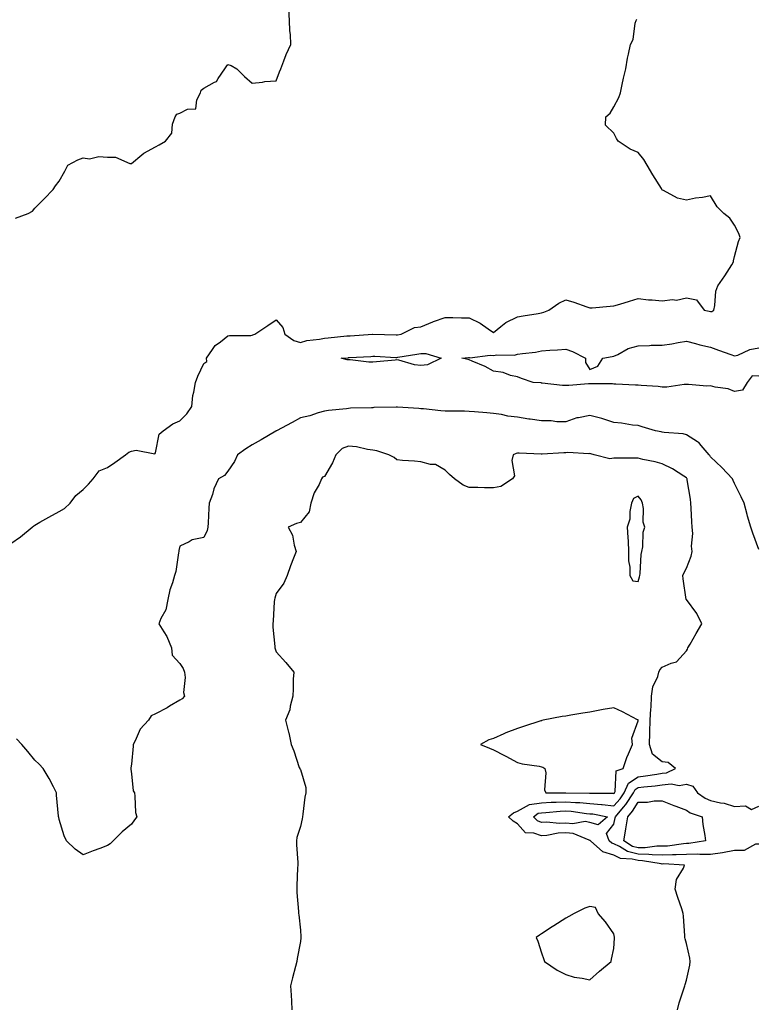
# Model space of a CAD drawing. Units: inches. Extents: x 955283 to 957923, y 7255658 to 7258298.
# Drawn here: x 955802 to 956108, y 7256144 to 7256552 of the extents above; entities that cross this region are included whole.
import ezdxf

# ---------------------------------------------------------------- set-up
doc = ezdxf.new("R2010")
doc.units = ezdxf.units.IN
doc.header["$MEASUREMENT"] = 0
doc.layers.add('Contour_95527255', color=7, linetype='Continuous', true_color=0xc1bc41)

msp = doc.modelspace()

# ---------------------------------------------------------------- linework, layer by layer
at = {"layer": 'Contour_95527255'}
for points in [[(955799.95, 7256470.02, 3172), (955805.29, 7256471.92, 3172), (955807.08, 7256472.89, 3172), (955808.05, 7256474.15, 3172), (955811.92, 7256478.05, 3172), (955815.64, 7256481.92, 3172), (955816.58, 7256483.39, 3172), (955818.05, 7256485.35, 3172), (955820.46, 7256489.51, 3172), (955821.73, 7256491.92, 3172), (955825.82, 7256494.15, 3172), (955828.05, 7256494.94, 3172), (955830.71, 7256494.58, 3172), (955834.5, 7256495.47, 3172), (955838.05, 7256495.22, 3172), (955841.43, 7256495.3, 3172), (955847.35, 7256492.62, 3172), (955848.05, 7256492.67, 3172), (955852.29, 7256496.16, 3172), (955853.11, 7256496.86, 3172), (955858.05, 7256499.59, 3172), (955859.59, 7256500.38, 3172), (955862.15, 7256501.92, 3172), (955864.78, 7256505.19, 3172), (955865.11, 7256508.98, 3172), (955866.14, 7256511.92, 3172), (955866.89, 7256513.08, 3172), (955868.05, 7256513.5, 3172), (955871.21, 7256515.08, 3172), (955874.75, 7256515.22, 3172), (955875.08, 7256518.95, 3172), (955876.67, 7256521.92, 3172), (955877.01, 7256522.96, 3172), (955878.05, 7256523.81, 3172), (955882.42, 7256526.3, 3172), (955883.36, 7256526.61, 3172), (955883.99, 7256527.86, 3172), (955886.79, 7256531.92, 3172), (955887.35, 7256532.62, 3172), (955888.05, 7256533.61, 3172), (955889.39, 7256533.26, 3172), (955891.79, 7256531.92, 3172), (955894.87, 7256528.74, 3172), (955898.05, 7256525.93, 3172), (955902.42, 7256526.29, 3172), (955903.35, 7256526.62, 3172), (955908.05, 7256526.84, 3172), (955909.35, 7256530.62, 3172), (955909.98, 7256531.92, 3172), (955911.24, 7256535.11, 3172), (955912.14, 7256537.83, 3172), (955914.12, 7256541.92, 3172), (955913.94, 7256546.03, 3172), (955913.67, 7256547.55, 3172), (955913.53, 7256551.92, 3172), (955913.34, 7256556.63, 3172)], [(955798.05, 7256335.23, 3171), (955802.01, 7256337.96, 3171), (955806.91, 7256341.92, 3171), (955807.53, 7256342.44, 3171), (955808.05, 7256342.82, 3171), (955810.11, 7256343.98, 3171), (955813.85, 7256346.12, 3171), (955818.05, 7256348.42, 3171), (955820.28, 7256349.69, 3171), (955822.64, 7256351.92, 3171), (955824.96, 7256355.01, 3171), (955828.05, 7256357.5, 3171), (955830.28, 7256359.69, 3171), (955832.12, 7256361.92, 3171), (955834.68, 7256365.29, 3171), (955838.05, 7256366.72, 3171), (955841.2, 7256368.77, 3171), (955845.56, 7256371.92, 3171), (955847.02, 7256372.95, 3171), (955848.05, 7256373.37, 3171), (955850.01, 7256373.88, 3171), (955857.71, 7256372.26, 3171), (955858.05, 7256372.69, 3171), (955859.47, 7256380.5, 3171), (955861.17, 7256381.92, 3171), (955865.15, 7256384.82, 3171), (955868.05, 7256386.03, 3171), (955871.01, 7256388.96, 3171), (955873.04, 7256391.92, 3171), (955873.48, 7256396.49, 3171), (955873.95, 7256397.82, 3171), (955874.58, 7256401.92, 3171), (955875.51, 7256404.46, 3171), (955878.05, 7256409.77, 3171), (955879.35, 7256410.62, 3171), (955879.12, 7256411.92, 3171), (955881.66, 7256415.53, 3171), (955882.7, 7256417.27, 3171), (955884.9, 7256418.77, 3171), (955888.05, 7256421.19, 3171), (955888.65, 7256421.32, 3171), (955897.52, 7256421.39, 3171), (955898.05, 7256421.48, 3171), (955898.37, 7256421.6, 3171), (955899.12, 7256421.92, 3171), (955904.51, 7256425.46, 3171), (955908.05, 7256427.85, 3171), (955910.85, 7256424.72, 3171), (955911.64, 7256421.92, 3171), (955915.37, 7256419.24, 3171), (955918.05, 7256418.51, 3171), (955920.75, 7256419.22, 3171), (955925.97, 7256419.84, 3171), (955928.05, 7256420.27, 3171), (955929.56, 7256420.41, 3171), (955937.29, 7256421.16, 3171), (955938.05, 7256421.23, 3171), (955938.69, 7256421.28, 3171), (955948, 7256421.87, 3171), (955948.1, 7256421.87, 3171), (955957.77, 7256421.64, 3171), (955958.05, 7256421.63, 3171), (955958.3, 7256421.67, 3171), (955959.9, 7256421.92, 3171), (955965.34, 7256424.63, 3171), (955968.05, 7256424.9, 3171), (955972.95, 7256427.02, 3171), (955973.23, 7256427.1, 3171), (955978.05, 7256428.79, 3171), (955981.19, 7256428.78, 3171), (955984.81, 7256428.68, 3171), (955988.05, 7256428.67, 3171), (955992.65, 7256426.52, 3171), (955995.88, 7256424.09, 3171), (955998.05, 7256422.58, 3171), (956001.2, 7256425.07, 3171), (956003.21, 7256426.76, 3171), (956008.05, 7256429.04, 3171), (956010.45, 7256429.52, 3171), (956016.64, 7256430.51, 3171), (956018.05, 7256430.78, 3171), (956018.98, 7256430.99, 3171), (956020.98, 7256431.92, 3171), (956025.21, 7256434.76, 3171), (956028.05, 7256436.2, 3171), (956031.34, 7256435.21, 3171), (956036.77, 7256433.2, 3171), (956038.05, 7256432.77, 3171), (956038.95, 7256432.82, 3171), (956046.43, 7256433.54, 3171), (956048.05, 7256433.63, 3171), (956050.51, 7256434.38, 3171), (956054.43, 7256435.54, 3171), (956058.05, 7256436.71, 3171), (956062.29, 7256436.16, 3171), (956063.85, 7256436.12, 3171), (956068.05, 7256435.66, 3171), (956072.34, 7256436.21, 3171), (956073.93, 7256436.04, 3171), (956078.05, 7256436.94, 3171), (956082.21, 7256436.08, 3171), (956085.48, 7256431.92, 3171), (956087.52, 7256431.39, 3171), (956088.05, 7256431.29, 3171), (956088.63, 7256431.34, 3171), (956089.49, 7256431.92, 3171), (956089.91, 7256433.78, 3171), (956090.3, 7256439.67, 3171), (956091.08, 7256441.92, 3171), (956093.93, 7256446.04, 3171), (956096.83, 7256450.7, 3171), (956097.61, 7256451.92, 3171), (956097.61, 7256452.36, 3171), (956098.05, 7256454.06, 3171), (956099.64, 7256460.33, 3171), (956100.35, 7256461.92, 3171), (956099.79, 7256463.66, 3171), (956098.05, 7256467.12, 3171), (956096.12, 7256469.99, 3171), (956093.61, 7256471.92, 3171), (956090.84, 7256474.71, 3171), (956088.05, 7256479.21, 3171), (956084.69, 7256478.56, 3171), (956081.77, 7256478.2, 3171), (956078.05, 7256477.38, 3171), (956074.35, 7256478.22, 3171), (956068.53, 7256481.44, 3171), (956068.05, 7256481.64, 3171), (956067.97, 7256481.84, 3171), (956067.93, 7256481.92, 3171), (956067.74, 7256482.23, 3171), (956064.11, 7256487.98, 3171), (956061.85, 7256491.92, 3171), (956060.37, 7256494.24, 3171), (956058.05, 7256497.25, 3171), (956054.76, 7256498.63, 3171), (956049.79, 7256501.92, 3171), (956049.06, 7256502.93, 3171), (956048.05, 7256505.25, 3171), (956044.57, 7256508.44, 3171), (956044.74, 7256511.92, 3171), (956046.51, 7256513.46, 3171), (956048.05, 7256516.05, 3171), (956050.05, 7256519.92, 3171), (956050.73, 7256521.92, 3171), (956051.5, 7256525.37, 3171), (956052.05, 7256527.92, 3171), (956052.93, 7256531.92, 3171), (956053.72, 7256536.25, 3171), (956054.12, 7256537.99, 3171), (956054.9, 7256541.92, 3171), (956055.96, 7256544.01, 3171), (956056.85, 7256550.72, 3171), (956057.21, 7256551.92, 3171), (956057.51, 7256552.46, 3171)], [(956108.05, 7256404.45, 3170), (956105.34, 7256404.63, 3170), (956103.24, 7256401.92, 3170), (956101.26, 7256398.71, 3170), (956098.05, 7256398.09, 3170), (956095.36, 7256399.23, 3170), (956090.04, 7256399.93, 3170), (956088.05, 7256400.48, 3170), (956086.54, 7256400.41, 3170), (956078.87, 7256401.1, 3170), (956078.05, 7256401.04, 3170), (956077.17, 7256401.04, 3170), (956070.02, 7256399.95, 3170), (956068.05, 7256399.94, 3170), (956066.35, 7256400.22, 3170), (956059.38, 7256400.59, 3170), (956058.05, 7256400.78, 3170), (956056.96, 7256400.83, 3170), (956048.77, 7256401.2, 3170), (956048.05, 7256401.24, 3170), (956047.42, 7256401.3, 3170), (956038.7, 7256401.27, 3170), (956038.05, 7256401.32, 3170), (956037.42, 7256401.3, 3170), (956029.29, 7256400.68, 3170), (956028.05, 7256400.64, 3170), (956026.75, 7256400.62, 3170), (956018.31, 7256401.66, 3170), (956018.05, 7256401.66, 3170), (956017.83, 7256401.7, 3170), (956014.54, 7256401.92, 3170), (956009.71, 7256403.58, 3170), (956008.05, 7256404.22, 3170), (956005.19, 7256404.78, 3170), (956002.18, 7256406.05, 3170), (955998.05, 7256406.51, 3170), (955994.6, 7256408.47, 3170), (955989.3, 7256410.67, 3170), (955988.05, 7256411.25, 3170), (955987.58, 7256411.45, 3170), (955984.94, 7256411.92, 3170), (955987.75, 7256412.22, 3170), (955988.05, 7256412.24, 3170), (955988.3, 7256412.17, 3170), (955996.72, 7256413.25, 3170), (955998.05, 7256413.08, 3170), (955999.5, 7256413.37, 3170), (956006.83, 7256413.14, 3170), (956008.05, 7256413.58, 3170), (956010.07, 7256413.94, 3170), (956015.49, 7256414.48, 3170), (956018.05, 7256415.04, 3170), (956021.41, 7256415.28, 3170), (956024.59, 7256415.38, 3170), (956028.05, 7256415.65, 3170), (956030.81, 7256414.68, 3170), (956036.18, 7256411.92, 3170), (956036.25, 7256410.12, 3170), (956038.05, 7256407.24, 3170), (956041.34, 7256408.63, 3170), (956043.4, 7256411.92, 3170), (956047.29, 7256412.68, 3170), (956048.05, 7256412.79, 3170), (956049.6, 7256413.47, 3170), (956053.99, 7256415.98, 3170), (956058.05, 7256417.09, 3170), (956062.82, 7256417.15, 3170), (956063.43, 7256417.3, 3170), (956068.05, 7256417.41, 3170), (956072.05, 7256417.92, 3170), (956074.65, 7256418.52, 3170), (956078.05, 7256419.05, 3170), (956081.9, 7256418.07, 3170), (956083.67, 7256417.54, 3170), (956088.05, 7256416.58, 3170), (956091.34, 7256415.21, 3170), (956096.53, 7256413.44, 3170), (956098.05, 7256412.88, 3170), (956099.36, 7256413.23, 3170), (956104.35, 7256415.62, 3170), (956108.05, 7256416.19, 3170)], [(956108.05, 7256332.71, 3171), (956105.55, 7256339.42, 3171), (956104.79, 7256341.92, 3171), (956103.44, 7256346.53, 3171), (956103.25, 7256347.12, 3171), (956102.01, 7256351.92, 3171), (956100.7, 7256354.57, 3171), (956098.05, 7256360.01, 3171), (956097.45, 7256361.32, 3171), (956097.23, 7256361.92, 3171), (956092.79, 7256366.66, 3171), (956088.05, 7256371.09, 3171), (956087.8, 7256371.67, 3171), (956087.53, 7256371.92, 3171), (956084.23, 7256375.74, 3171), (956083.18, 7256377.05, 3171), (956082.67, 7256377.3, 3171), (956078.05, 7256380.2, 3171), (956076.78, 7256380.65, 3171), (956068.85, 7256381.12, 3171), (956068.05, 7256381.3, 3171), (956067.54, 7256381.41, 3171), (956065.28, 7256381.92, 3171), (956059.7, 7256383.57, 3171), (956058.05, 7256384.01, 3171), (956055.72, 7256384.25, 3171), (956051.11, 7256384.98, 3171), (956048.05, 7256385.26, 3171), (956043.06, 7256386.93, 3171), (956043.04, 7256386.93, 3171), (956038.05, 7256388.26, 3171), (956033.4, 7256387.27, 3171), (956032.69, 7256387.28, 3171), (956028.05, 7256385.58, 3171), (956024.41, 7256385.56, 3171), (956022.08, 7256385.95, 3171), (956018.05, 7256385.93, 3171), (956013.34, 7256386.63, 3171), (956012.78, 7256386.65, 3171), (956008.05, 7256387.55, 3171), (956004.11, 7256387.98, 3171), (956001.37, 7256388.6, 3171), (955998.05, 7256389.05, 3171), (955995.4, 7256389.27, 3171), (955990.27, 7256389.7, 3171), (955988.05, 7256389.89, 3171), (955986.11, 7256389.98, 3171), (955980, 7256389.97, 3171), (955978.05, 7256390.05, 3171), (955976.33, 7256390.2, 3171), (955969.05, 7256390.92, 3171), (955968.05, 7256391.02, 3171), (955967.21, 7256391.08, 3171), (955958.28, 7256391.69, 3171), (955958.05, 7256391.71, 3171), (955957.83, 7256391.7, 3171), (955948.51, 7256391.46, 3171), (955948.05, 7256391.45, 3171), (955947.54, 7256391.41, 3171), (955938.78, 7256391.19, 3171), (955938.05, 7256391.13, 3171), (955937.16, 7256391.03, 3171), (955929.72, 7256390.25, 3171), (955928.05, 7256390.05, 3171), (955925.48, 7256389.35, 3171), (955921.95, 7256388.02, 3171), (955918.05, 7256387.24, 3171), (955914.63, 7256385.34, 3171), (955908.21, 7256381.92, 3171), (955908.11, 7256381.86, 3171), (955908.05, 7256381.84, 3171), (955907.85, 7256381.72, 3171), (955901.81, 7256378.16, 3171), (955898.05, 7256376.1, 3171), (955895.52, 7256374.45, 3171), (955892.01, 7256371.92, 3171), (955890.77, 7256369.2, 3171), (955888.05, 7256365.13, 3171), (955886.67, 7256363.3, 3171), (955884.19, 7256361.92, 3171), (955882.2, 7256357.77, 3171), (955881.58, 7256355.45, 3171), (955880.31, 7256351.92, 3171), (955880.13, 7256349.84, 3171), (955879.8, 7256343.67, 3171), (955879.66, 7256341.92, 3171), (955879.38, 7256340.59, 3171), (955878.05, 7256337.68, 3171), (955873.26, 7256336.71, 3171), (955872, 7256335.87, 3171), (955868.05, 7256334.06, 3171), (955867.71, 7256332.26, 3171), (955867.63, 7256331.92, 3171), (955867.49, 7256331.36, 3171), (955866.42, 7256323.55, 3171), (955865.87, 7256321.92, 3171), (955865.06, 7256318.93, 3171), (955863.98, 7256315.99, 3171), (955863.12, 7256311.92, 3171), (955862.29, 7256307.68, 3171), (955860.24, 7256304.11, 3171), (955859.41, 7256301.92, 3171), (955861.47, 7256298.5, 3171), (955862.76, 7256296.63, 3171), (955864.62, 7256291.92, 3171), (955864.98, 7256288.85, 3171), (955868.05, 7256285.48, 3171), (955869.5, 7256283.37, 3171), (955870.07, 7256281.92, 3171), (955870.35, 7256279.62, 3171), (955869.62, 7256273.49, 3171), (955869.97, 7256271.92, 3171), (955869.11, 7256270.86, 3171), (955868.05, 7256270.28, 3171), (955863.83, 7256267.7, 3171), (955862.88, 7256267.09, 3171), (955858.05, 7256264.6, 3171), (955856.25, 7256263.72, 3171), (955855.05, 7256261.92, 3171), (955851.7, 7256258.27, 3171), (955849.57, 7256253.44, 3171), (955848.73, 7256251.92, 3171), (955848.72, 7256251.25, 3171), (955848.05, 7256243.71, 3171), (955847.82, 7256242.15, 3171), (955847.76, 7256241.92, 3171), (955847.74, 7256241.61, 3171), (955848.05, 7256239.69, 3171), (955848.78, 7256232.65, 3171), (955849.25, 7256231.92, 3171), (955849.51, 7256230.46, 3171), (955849.79, 7256223.66, 3171), (955850.28, 7256221.92, 3171), (955849.34, 7256220.63, 3171), (955848.05, 7256218.92, 3171), (955844.25, 7256215.72, 3171), (955840.5, 7256211.92, 3171), (955839.18, 7256210.79, 3171), (955838.05, 7256209.97, 3171), (955834.9, 7256208.77, 3171), (955832.2, 7256207.77, 3171), (955828.05, 7256206.13, 3171), (955824.67, 7256208.54, 3171), (955821.09, 7256211.92, 3171), (955820.12, 7256213.99, 3171), (955818.05, 7256220.87, 3171), (955817.89, 7256221.76, 3171), (955817.86, 7256221.92, 3171), (955817.85, 7256222.12, 3171), (955817.02, 7256230.89, 3171), (955816.95, 7256231.92, 3171), (955815.68, 7256234.29, 3171), (955813.89, 7256237.76, 3171), (955811.45, 7256241.92, 3171), (955809.84, 7256243.71, 3171), (955808.05, 7256245.41, 3171), (955805.07, 7256248.94, 3171), (955802.6, 7256251.92, 3171), (955800.34, 7256254.21, 3171)], [(956074.4, 7256141.92, 3172), (956075.1, 7256144.87, 3172), (956077.15, 7256151.02, 3172), (956077.41, 7256151.92, 3172), (956077.56, 7256152.41, 3172), (956078.05, 7256154.2, 3172), (956079.47, 7256160.5, 3172), (956079.65, 7256161.92, 3172), (956079.48, 7256163.35, 3172), (956078.05, 7256169.49, 3172), (956077.56, 7256171.43, 3172), (956077.46, 7256171.92, 3172), (956077.42, 7256172.55, 3172), (956076.85, 7256180.72, 3172), (956076.75, 7256181.92, 3172), (956076.11, 7256183.86, 3172), (956074.58, 7256188.45, 3172), (956073.43, 7256191.92, 3172), (956074.03, 7256195.94, 3172), (956076.84, 7256200.71, 3172), (956077.24, 7256201.92, 3172), (956068.51, 7256202.38, 3172), (956068.05, 7256202.36, 3172), (956067.6, 7256202.37, 3172), (956059.87, 7256203.74, 3172), (956058.05, 7256203.76, 3172), (956055.55, 7256204.42, 3172), (956050.82, 7256204.69, 3172), (956048.05, 7256206.01, 3172), (956043.49, 7256207.36, 3172), (956038.27, 7256211.92, 3172), (956038.22, 7256212.09, 3172), (956038.05, 7256212.13, 3172), (956037.79, 7256212.18, 3172), (956031.12, 7256214.99, 3172), (956028.05, 7256215.26, 3172), (956024.85, 7256215.12, 3172), (956020.26, 7256214.13, 3172), (956018.05, 7256213.99, 3172), (956014.81, 7256215.16, 3172), (956011.4, 7256215.27, 3172), (956008.05, 7256219.05, 3172), (956006.23, 7256220.1, 3172), (956004.38, 7256221.92, 3172), (956006.46, 7256223.51, 3172), (956008.05, 7256224.23, 3172), (956012.97, 7256227, 3172), (956013.09, 7256226.96, 3172), (956018.05, 7256227.78, 3172), (956022.01, 7256227.96, 3172), (956024.08, 7256227.95, 3172), (956028.05, 7256228.12, 3172), (956032.14, 7256227.83, 3172), (956033.95, 7256227.82, 3172), (956038.05, 7256227.49, 3172), (956042.93, 7256227.04, 3172), (956043.16, 7256227.03, 3172), (956048.05, 7256226.48, 3172), (956050.59, 7256229.38, 3172), (956052.23, 7256231.92, 3172), (956054.07, 7256235.9, 3172), (956058.05, 7256238.47, 3172), (956061.1, 7256238.87, 3172), (956065.79, 7256239.66, 3172), (956068.05, 7256239.98, 3172), (956069.82, 7256240.15, 3172), (956073.57, 7256241.92, 3172), (956070.55, 7256244.42, 3172), (956068.05, 7256244.7, 3172), (956064.06, 7256247.93, 3172), (956062.74, 7256251.92, 3172), (956062.91, 7256256.78, 3172), (956062.92, 7256257.05, 3172), (956063.1, 7256261.92, 3172), (956063.29, 7256266.68, 3172), (956063.4, 7256267.27, 3172), (956063.66, 7256271.92, 3172), (956064.18, 7256275.79, 3172), (956066.24, 7256280.11, 3172), (956066.7, 7256281.92, 3172), (956067.1, 7256282.87, 3172), (956068.05, 7256283.9, 3172), (956071.69, 7256285.56, 3172), (956073.9, 7256286.07, 3172), (956078.05, 7256290.72, 3172), (956078.55, 7256291.42, 3172), (956078.72, 7256291.92, 3172), (956079.61, 7256293.48, 3172), (956082.09, 7256297.88, 3172), (956084.41, 7256301.92, 3172), (956082.35, 7256306.22, 3172), (956078.05, 7256311.9, 3172), (956078.04, 7256311.91, 3172), (956078.03, 7256311.94, 3172), (956076.71, 7256320.58, 3172), (956076.55, 7256321.92, 3172), (956077.04, 7256322.93, 3172), (956078.05, 7256324.95, 3172), (956080.04, 7256329.93, 3172), (956080.43, 7256331.92, 3172), (956080.22, 7256334.09, 3172), (956080.71, 7256339.26, 3172), (956080.52, 7256341.92, 3172), (956080.34, 7256344.21, 3172), (956080.1, 7256349.87, 3172), (956079.95, 7256351.92, 3172), (956079.73, 7256353.6, 3172), (956078.44, 7256361.53, 3172), (956078.38, 7256361.92, 3172), (956078.26, 7256362.13, 3172), (956078.05, 7256362.34, 3172), (956076.96, 7256363.01, 3172), (956072.25, 7256366.12, 3172), (956068.05, 7256368.19, 3172), (956065.1, 7256368.97, 3172), (956059.95, 7256370.02, 3172), (956058.05, 7256370.47, 3172), (956056.59, 7256370.46, 3172), (956049.51, 7256370.46, 3172), (956048.05, 7256370.46, 3172), (956046.37, 7256370.24, 3172), (956039.84, 7256371.92, 3172), (956038.42, 7256372.29, 3172), (956038.05, 7256372.47, 3172), (956037.63, 7256372.34, 3172), (956028.96, 7256372.83, 3172), (956028.05, 7256372.67, 3172), (956027.28, 7256372.69, 3172), (956018.27, 7256372.14, 3172), (956018.05, 7256372.14, 3172), (956017.82, 7256372.15, 3172), (956008.71, 7256372.58, 3172), (956008.05, 7256372.61, 3172), (956007.46, 7256372.51, 3172), (956006.26, 7256371.92, 3172), (956005.76, 7256369.63, 3172), (956006.77, 7256363.2, 3172), (956006, 7256361.92, 3172), (956001.12, 7256358.85, 3172), (955998.05, 7256358.17, 3172), (955994.38, 7256358.25, 3172), (955991.65, 7256358.32, 3172), (955988.05, 7256358.4, 3172), (955985.51, 7256359.38, 3172), (955981.88, 7256361.92, 3172), (955979.9, 7256363.77, 3172), (955978.05, 7256365.55, 3172), (955974.05, 7256367.92, 3172), (955972.06, 7256367.91, 3172), (955968.05, 7256368.98, 3172), (955965.41, 7256369.28, 3172), (955960.37, 7256369.6, 3172), (955958.05, 7256369.84, 3172), (955956.92, 7256370.79, 3172), (955954.68, 7256371.92, 3172), (955949.72, 7256373.59, 3172), (955948.05, 7256373.81, 3172), (955945.9, 7256374.07, 3172), (955941.36, 7256375.23, 3172), (955938.05, 7256375.51, 3172), (955935.42, 7256374.55, 3172), (955932.75, 7256371.92, 3172), (955931.34, 7256368.63, 3172), (955928.05, 7256362.91, 3172), (955927.28, 7256362.69, 3172), (955926.88, 7256361.92, 3172), (955925.81, 7256359.68, 3172), (955923.76, 7256356.21, 3172), (955922.44, 7256351.92, 3172), (955921.74, 7256348.23, 3172), (955918.05, 7256343.93, 3172), (955916.49, 7256343.48, 3172), (955913.04, 7256341.92, 3172), (955914.76, 7256338.63, 3172), (955915.48, 7256334.49, 3172), (955916.31, 7256331.92, 3172), (955915.26, 7256329.13, 3172), (955914, 7256325.97, 3172), (955912.58, 7256321.92, 3172), (955911.25, 7256318.72, 3172), (955908.05, 7256314.4, 3172), (955907.44, 7256312.53, 3172), (955907.28, 7256311.92, 3172), (955907.18, 7256311.05, 3172), (955906.78, 7256303.19, 3172), (955906.63, 7256301.92, 3172), (955906.7, 7256300.57, 3172), (955907.42, 7256292.55, 3172), (955907.46, 7256291.92, 3172), (955907.61, 7256291.48, 3172), (955908.05, 7256290.23, 3172), (955912.03, 7256285.9, 3172), (955915.3, 7256281.92, 3172), (955915.14, 7256279.01, 3172), (955915.04, 7256274.93, 3172), (955914.88, 7256271.92, 3172), (955913.83, 7256267.7, 3172), (955913.74, 7256266.23, 3172), (955911.96, 7256261.92, 3172), (955913.18, 7256257.05, 3172), (955913.22, 7256256.75, 3172), (955914.18, 7256251.92, 3172), (955915.4, 7256249.27, 3172), (955917.62, 7256242.35, 3172), (955917.78, 7256241.92, 3172), (955917.89, 7256241.76, 3172), (955918.05, 7256241.46, 3172), (955920.26, 7256234.13, 3172), (955920.33, 7256231.92, 3172), (955919.94, 7256230.03, 3172), (955919.14, 7256223.01, 3172), (955918.96, 7256221.92, 3172), (955918.83, 7256221.14, 3172), (955918.05, 7256217.87, 3172), (955916.59, 7256213.38, 3172), (955916.46, 7256211.92, 3172), (955916.45, 7256210.32, 3172), (955916.98, 7256202.99, 3172), (955916.97, 7256201.92, 3172), (955916.92, 7256200.79, 3172), (955916.61, 7256193.36, 3172), (955916.55, 7256191.92, 3172), (955916.66, 7256190.53, 3172), (955917.27, 7256182.7, 3172), (955917.34, 7256181.92, 3172), (955917.4, 7256181.27, 3172), (955918.05, 7256175, 3172), (955918.27, 7256172.14, 3172), (955918.28, 7256171.92, 3172), (955918.25, 7256171.72, 3172), (955918.05, 7256170.2, 3172), (955916.76, 7256163.21, 3172), (955916.58, 7256161.92, 3172), (955916.07, 7256159.94, 3172), (955914.82, 7256155.15, 3172), (955914, 7256151.92, 3172), (955914.18, 7256148.05, 3172), (955914.37, 7256145.6, 3172), (955914.54, 7256141.92, 3172)], [(956108.05, 7256210.61, 3171), (956106.74, 7256210.61, 3171), (956101.99, 7256207.98, 3171), (956098.05, 7256207.99, 3171), (956093.08, 7256206.95, 3171), (956093.04, 7256206.93, 3171), (956088.05, 7256206.36, 3171), (956083.68, 7256206.29, 3171), (956082.55, 7256206.42, 3171), (956078.05, 7256206.35, 3171), (956073.84, 7256206.13, 3171), (956072.34, 7256206.21, 3171), (956068.05, 7256206.02, 3171), (956063.87, 7256206.1, 3171), (956062.47, 7256206.34, 3171), (956058.05, 7256206.4, 3171), (956053.69, 7256207.56, 3171), (956050.29, 7256209.68, 3171), (956048.05, 7256210.75, 3171), (956047.14, 7256211.01, 3171), (956046.11, 7256211.92, 3171), (956044.91, 7256215.06, 3171), (956048.05, 7256218.85, 3171), (956048.54, 7256221.43, 3171), (956048.62, 7256221.92, 3171), (956051.99, 7256225.86, 3171), (956052.98, 7256226.99, 3171), (956056.17, 7256231.92, 3171), (956056.77, 7256233.2, 3171), (956058.05, 7256234.03, 3171), (956060.47, 7256234.34, 3171), (956065.15, 7256234.82, 3171), (956068.05, 7256235.23, 3171), (956071.71, 7256235.58, 3171), (956075.11, 7256234.86, 3171), (956078.05, 7256235.45, 3171), (956080.79, 7256234.66, 3171), (956082.65, 7256231.92, 3171), (956085.78, 7256229.65, 3171), (956088.05, 7256228.65, 3171), (956092.26, 7256227.71, 3171), (956093.73, 7256227.6, 3171), (956098.05, 7256226.18, 3171), (956102.61, 7256226.48, 3171), (956105.02, 7256224.95, 3171), (956108.05, 7256226.29, 3171)]]:
    msp.add_polyline3d(points, dxfattribs=at)
for points in [[(955968.05, 7256408.86, 3170), (955965.35, 7256409.22, 3170), (955958.89, 7256411.08, 3170), (955958.05, 7256411.23, 3170), (955957.3, 7256411.17, 3170), (955949.56, 7256410.41, 3170), (955948.05, 7256410.31, 3170), (955946.49, 7256410.36, 3170), (955938.67, 7256411.3, 3170), (955938.05, 7256411.32, 3170), (955937.47, 7256411.34, 3170), (955935.02, 7256411.92, 3170), (955937.81, 7256412.16, 3170), (955938.05, 7256412.18, 3170), (955938.33, 7256412.2, 3170), (955947.25, 7256412.72, 3170), (955948.05, 7256412.77, 3170), (955948.87, 7256412.74, 3170), (955957.68, 7256412.29, 3170), (955958.05, 7256412.27, 3170), (955958.48, 7256412.35, 3170), (955966.3, 7256413.67, 3170), (955968.05, 7256413.95, 3170), (955970.08, 7256413.95, 3170), (955976.42, 7256411.92, 3170), (955970.7, 7256409.27, 3170)], [(956058.05, 7256319.44, 3173), (956058.67, 7256321.3, 3173), (956058.73, 7256321.92, 3173), (956058.86, 7256322.73, 3173), (956059.31, 7256330.66, 3173), (956059.55, 7256331.92, 3173), (956059.97, 7256333.84, 3173), (956060.11, 7256339.86, 3173), (956060.87, 7256341.92, 3173), (956060.19, 7256344.06, 3173), (956060.25, 7256349.72, 3173), (956059.83, 7256351.92, 3173), (956059.37, 7256353.24, 3173), (956058.05, 7256354.74, 3173), (956056.17, 7256353.8, 3173), (956055.27, 7256351.92, 3173), (956054.6, 7256348.47, 3173), (956054.66, 7256345.31, 3173), (956053.56, 7256341.92, 3173), (956053.79, 7256337.66, 3173), (956053.87, 7256336.1, 3173), (956054.09, 7256331.92, 3173), (956054.09, 7256327.96, 3173), (956054.61, 7256325.36, 3173), (956054.64, 7256321.92, 3173), (956055.89, 7256319.76, 3173)], [(956048.05, 7256231.61, 3173), (956048.2, 7256231.77, 3173), (956048.28, 7256231.92, 3173), (956048.49, 7256232.36, 3173), (956048.96, 7256241.01, 3173), (956051.86, 7256241.92, 3173), (956053.42, 7256246.55, 3173), (956054.11, 7256247.98, 3173), (956055.76, 7256251.92, 3173), (956055.45, 7256254.52, 3173), (956058.05, 7256261.64, 3173), (956058.06, 7256261.91, 3173), (956058.05, 7256262.05, 3173), (956057.8, 7256262.17, 3173), (956051.59, 7256265.46, 3173), (956048.05, 7256267.1, 3173), (956043.53, 7256266.44, 3173), (956042.22, 7256266.09, 3173), (956038.05, 7256265.32, 3173), (956035.1, 7256264.87, 3173), (956030.1, 7256263.97, 3173), (956028.05, 7256263.64, 3173), (956026.54, 7256263.43, 3173), (956018.67, 7256261.92, 3173), (956018.19, 7256261.78, 3173), (956018.05, 7256261.73, 3173), (956017.78, 7256261.65, 3173), (956010.56, 7256259.41, 3173), (956008.05, 7256258.45, 3173), (956003.29, 7256256.68, 3173), (956002.41, 7256256.28, 3173), (955998.05, 7256254.43, 3173), (955996.21, 7256253.76, 3173), (955992.73, 7256251.92, 3173), (955996.49, 7256250.36, 3173), (955998.05, 7256249.61, 3173), (956002.64, 7256247.33, 3173), (956003.2, 7256247.07, 3173), (956008.05, 7256244.44, 3173), (956009.95, 7256243.82, 3173), (956017.04, 7256242.93, 3173), (956018.05, 7256242.69, 3173), (956018.58, 7256242.45, 3173), (956019.42, 7256241.92, 3173), (956019.81, 7256240.16, 3173), (956019.2, 7256233.07, 3173), (956019.78, 7256231.92, 3173), (956027.98, 7256231.85, 3173), (956028.12, 7256231.85, 3173), (956037.89, 7256231.76, 3173), (956038.05, 7256231.75, 3173), (956038.24, 7256231.73, 3173), (956047.78, 7256231.65, 3173)], [(956078.05, 7256210.84, 3170), (956076.91, 7256210.78, 3170), (956070.19, 7256209.78, 3170), (956068.05, 7256209.69, 3170), (956065.86, 7256209.73, 3170), (956060.95, 7256209.02, 3170), (956058.05, 7256209.06, 3170), (956055.78, 7256209.65, 3170), (956052.15, 7256211.92, 3170), (956052.99, 7256216.86, 3170), (956053.01, 7256216.96, 3170), (956053.81, 7256221.92, 3170), (956055.76, 7256224.21, 3170), (956058.05, 7256227.99, 3170), (956062, 7256227.97, 3170), (956064.64, 7256228.51, 3170), (956068.05, 7256228.48, 3170), (956072.8, 7256226.67, 3170), (956073.63, 7256226.34, 3170), (956078.05, 7256224.63, 3170), (956079.69, 7256223.56, 3170), (956084.66, 7256221.92, 3170), (956084.93, 7256218.8, 3170), (956085.76, 7256214.21, 3170), (956086.01, 7256211.92, 3170), (956079.11, 7256210.86, 3170)], [(956038.05, 7256219.63, 3171), (956036.1, 7256219.97, 3171), (956030.96, 7256219.01, 3171), (956028.05, 7256219.27, 3171), (956025.29, 7256219.16, 3171), (956020.23, 7256219.74, 3171), (956018.05, 7256219.62, 3171), (956016.35, 7256220.22, 3171), (956014.76, 7256221.92, 3171), (956016.59, 7256223.38, 3171), (956018.05, 7256223.63, 3171), (956019.84, 7256223.71, 3171), (956025.69, 7256224.28, 3171), (956028.05, 7256224.38, 3171), (956030.35, 7256224.22, 3171), (956036.63, 7256223.34, 3171), (956038.05, 7256223.22, 3171), (956039.24, 7256223.11, 3171), (956045.41, 7256221.92, 3171), (956041.43, 7256218.54, 3171)], [(956038.05, 7256154.32, 3173), (956042.03, 7256157.94, 3173), (956046.88, 7256161.92, 3173), (956047.08, 7256162.89, 3173), (956048.05, 7256167.31, 3173), (956048.27, 7256171.7, 3173), (956048.27, 7256171.92, 3173), (956048.25, 7256172.12, 3173), (956048.05, 7256173.44, 3173), (956044.51, 7256178.38, 3173), (956041.51, 7256181.92, 3173), (956040.42, 7256184.29, 3173), (956038.05, 7256184.82, 3173), (956035.96, 7256184.01, 3173), (956031.49, 7256181.92, 3173), (956029.32, 7256180.65, 3173), (956028.05, 7256179.87, 3173), (956023.17, 7256176.8, 3173), (956022.46, 7256176.33, 3173), (956018.05, 7256173.44, 3173), (956017.13, 7256172.84, 3173), (956015.84, 7256171.92, 3173), (956016.47, 7256170.34, 3173), (956018.05, 7256165.58, 3173), (956018.98, 7256162.85, 3173), (956019.24, 7256161.92, 3173), (956024.55, 7256158.42, 3173), (956028.05, 7256156.61, 3173), (956031.6, 7256155.47, 3173), (956034.91, 7256155.06, 3173)]]:
    msp.add_polyline3d(points, close=True, dxfattribs=at)

doc.saveas('drawing.dxf')
